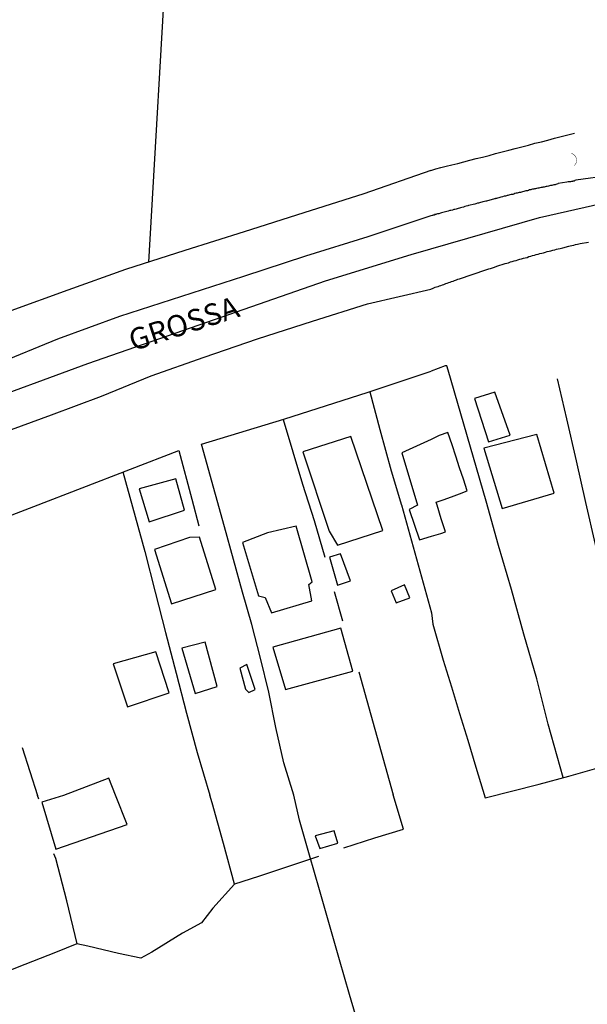
# Model space of a CAD drawing. Units: millimetres. Extents: x 181695 to 185553, y 1659319 to 1662640.
# Drawn here: x 182134 to 182200, y 1659845 to 1659960 of the extents above; entities that cross this region are included whole.
import ezdxf
from ezdxf.enums import TextEntityAlignment as Align

# ---------------------------------------------------------------- set-up
doc = ezdxf.new("R2010")
doc.units = ezdxf.units.MM
doc.header["$MEASUREMENT"] = 0
for name, color, linetype in [('V-BUEIRO', 210, 'Continuous'), ('V-EDIFICACAO', 2, 'Continuous'), ('V-EIXO_DE_LOGRADOURO', 3, 'Continuous'), ('V-LOTE', 1, 'Continuous'), ('V-NOME_DOS_LOGRADOUROS', 7, 'Continuous'), ('V-QUADRA', 41, 'Continuous'), ('V-TESTADA', 5, 'Continuous')]:
    doc.layers.add(name, color=color, linetype=linetype)

# ---------------------------------------------------------------- blocks, each defined once
blk = doc.blocks.new('305')
at = {"color": 0, "linetype": 'ByBlock', "lineweight": -2, "const_width": 0.05}
blk.add_lwpolyline([(0.73, 0.39, 0.60863), (-0.73, 0.38)], format="xyb", dxfattribs=at)

msp = doc.modelspace()

# ---------------------------------------------------------------- linework, layer by layer
at = {"layer": 'V-EDIFICACAO'}
for points in [[(182188.89, 1659916.5), (182186.53, 1659915.75), (182188.13, 1659910.7), (182190.66, 1659911.47), (182188.89, 1659916.5)], [(182181.51, 1659899.74), (182182.62, 1659900.05), (182183.14, 1659900.26), (182182.66, 1659901.78), (182182.16, 1659903.34), (182182.06, 1659903.71), (182182.87, 1659903.99), (182183.83, 1659904.34), (182184.79, 1659904.69), (182185.66, 1659905.02), (182185.23, 1659906.36), (182184.79, 1659907.7), (182184.35, 1659909.04), (182183.91, 1659910.38), (182183.41, 1659911.78), (182182.4, 1659911.43), (182181.49, 1659911), (182178.07, 1659909.45), (182179.89, 1659903.35), (182178.91, 1659902.84), (182180.12, 1659899.31)], [(182172.15, 1659911.35), (182166.58, 1659909.55), (182169.64, 1659900.32), (182170.6, 1659898.7), (182175.85, 1659900.41), (182172.15, 1659911.35)], [(182187.59, 1659909.98), (182189.71, 1659902.98), (182195.76, 1659904.75), (182193.74, 1659911.55), (182187.59, 1659909.98)], [(182147.55, 1659905.24), (182148.73, 1659901.42), (182152.82, 1659902.79), (182151.8, 1659906.42), (182147.55, 1659905.24)], [(182162.46, 1659900.12), (182159.56, 1659899.02), (182161.43, 1659892.8), (182162.18, 1659892.63), (182162.92, 1659890.85), (182167.61, 1659892.24), (182167.26, 1659894.12), (182167.66, 1659894.44), (182165.79, 1659900.9), (182162.46, 1659900.12)], [(182153.4, 1659899.61), (182149.34, 1659898.22), (182151.31, 1659891.89), (182156.48, 1659893.55), (182154.57, 1659899.65), (182153.4, 1659899.61)], [(182170.95, 1659897.71), (182169.68, 1659897.31), (182170.61, 1659894.06), (182172.1, 1659894.55), (182170.95, 1659897.71)], [(182176.83, 1659893.39), (182177.41, 1659892.01), (182179, 1659892.6), (182178.4, 1659894.08), (182176.83, 1659893.39)], [(182163.09, 1659886.87), (182164.54, 1659881.94), (182172.36, 1659884.08), (182170.97, 1659889.07), (182163.09, 1659886.87)], [(182152.53, 1659886.72), (182154.07, 1659881.46), (182156.62, 1659882.27), (182155.21, 1659887.43), (182152.53, 1659886.72)], [(182144.53, 1659884.93), (182146.2, 1659879.93), (182151.03, 1659881.55), (182149.49, 1659886.3), (182144.53, 1659884.93)], [(182160.08, 1659884.84), (182159.25, 1659884.43), (182159.9, 1659881.97), (182160.29, 1659881.59), (182161.04, 1659881.93), (182160.08, 1659884.84)], [(182138.78, 1659869.63), (182136.23, 1659868.85), (182137.86, 1659863.39), (182146.18, 1659866.26), (182144.82, 1659869.64), (182144.03, 1659871.63)], [(182168.01, 1659864.94), (182168.53, 1659863.47), (182170.64, 1659864.09), (182170.21, 1659865.5), (182168.01, 1659864.94)]]:
    msp.add_lwpolyline(points, close=True, dxfattribs=at)
at = {"layer": 'V-EIXO_DE_LOGRADOURO'}
for points in [[(182181.46, 1659933.15), (182194.05, 1659936.79), (182213.73, 1659941.25), (182239.4, 1659946.02), (182265.68, 1659950.79), (182298.86, 1659958.19), (182332.86, 1659965.59), (182367.47, 1659972.38), (182402.08, 1659979.17), (182436.69, 1659985.96), (182472.31, 1659993.97), (182508.13, 1660001.57), (182544.16, 1660009.17), (182580.39, 1660016.57), (182616.62, 1660023.97), (182653.86, 1660031.57), (182662.88, 1660033.29)], [(182028.97, 1659869.45), (182075.51, 1659891.49), (182087.71, 1659897.99), (182100.98, 1659903.61), (182114.25, 1659909.45), (182127.89, 1659914.78), (182141.61, 1659919.81), (182155.41, 1659924.62), (182169.21, 1659929.43), (182179.16, 1659932.47), (182181.46, 1659933.15)]]:
    msp.add_lwpolyline(points, dxfattribs=at)
at = {"layer": 'V-LOTE'}
for points in [[(182148.69, 1659931.6), (182150.89, 1659969.67), (182151.15, 1659972.33), (182172.46, 1659982.19), (182178.9, 1659985.25), (182181.37, 1659986.51)], [(182181.44, 1659942.26), (182182.02, 1659942.42), (182182.61, 1659942.58), (182183.23, 1659942.74), (182183.9, 1659942.89), (182184.57, 1659943.04), (182185.27, 1659943.24), (182185.98, 1659943.44), (182186.72, 1659943.62), (182187.46, 1659943.8), (182188.21, 1659944), (182188.97, 1659944.2), (182189.73, 1659944.4), (182190.49, 1659944.6), (182191.25, 1659944.8), (182192.01, 1659945), (182192.77, 1659945.2), (182193.53, 1659945.4), (182194.29, 1659945.58), (182195.05, 1659945.78), (182195.82, 1659945.98), (182196.59, 1659946.18), (182197.36, 1659946.38), (182198.13, 1659946.58)], [(182181.44, 1659942.26), (182173.67, 1659939.53), (182166.67, 1659937.33), (182159.75, 1659935.13), (182152.86, 1659932.93), (182145.97, 1659930.73), (182139.27, 1659928.35), (182132.65, 1659925.93)], [(182154.81, 1659910.45), (182164.37, 1659913.35), (182174.16, 1659916.47), (182181.48, 1659918.93)], [(182183.29, 1659919.56), (182183.12, 1659919.54), (182181.48, 1659918.93)], [(182196.83, 1659871.7), (182195.09, 1659877.92), (182193.74, 1659883.18), (182192.24, 1659888.37), (182190.82, 1659893.56), (182189.32, 1659898.68), (182187.88, 1659903.8), (182186.4, 1659908.88), (182184.92, 1659913.96), (182183.44, 1659919.04), (182183.29, 1659919.56)], [(182187.76, 1659869.36), (182194.03, 1659870.95), (182197.48, 1659871.88), (182200.99, 1659872.89), (182204.55, 1659873.9), (182206.21, 1659874.36), (182205.84, 1659876.04), (182205.1, 1659879.28), (182203.95, 1659884.18), (182202.84, 1659889.08), (182201.71, 1659893.94), (182200.58, 1659898.8), (182199.45, 1659903.66), (182198.35, 1659908.52), (182197.25, 1659913.38), (182196.15, 1659918.03)], [(182174.36, 1659916.54), (182175.52, 1659912.16), (182176.85, 1659907.36), (182178.03, 1659903.36)], [(182164.28, 1659913.32), (182166.54, 1659905.79), (182167.87, 1659901.59), (182169.14, 1659897.3)], [(182117.86, 1659896.51), (182135.31, 1659903.18), (182146.54, 1659907.55), (182152.16, 1659909.72)], [(182152.16, 1659909.72), (182153.67, 1659904.06), (182154.5, 1659900.95)], [(182165.51, 1659869.67), (182164.36, 1659873.42), (182163.45, 1659877.53), (182162.63, 1659881.62), (182161.64, 1659885.56), (182160.63, 1659889.48), (182159.57, 1659893.26), (182158.51, 1659897.04), (182157.47, 1659900.82), (182156.43, 1659904.6), (182154.81, 1659910.45)], [(182145.67, 1659907.21), (182148.23, 1659897.97), (182149.43, 1659893.26), (182150.63, 1659888.55), (182151.84, 1659883.84), (182153.07, 1659879.2), (182154.3, 1659874.6), (182155.77, 1659869.66)], [(182178.02, 1659903.39), (182181.53, 1659890.86)], [(182170.2, 1659893.34), (182171.17, 1659889.9)], [(182181.53, 1659890.86), (182181.69, 1659889.51), (182182.88, 1659885.36), (182183.83, 1659882.25), (182184.78, 1659879.14), (182185.73, 1659876.03), (182186.68, 1659872.92), (182187.76, 1659869.36)], [(182173.07, 1659883.98), (182177.05, 1659869.69)], [(182133.98, 1659875.2), (182135.73, 1659869.62)], [(182135.88, 1659869.19), (182135.73, 1659869.62)], [(182168.4, 1659862.54), (182164.91, 1659861.38), (182161.42, 1659860.22), (182158.62, 1659859.33), (182157.35, 1659864.05), (182156.02, 1659868.77), (182155.77, 1659869.66)], [(182181.65, 1659813.99), (182180.36, 1659818.04), (182179.14, 1659822.11), (182177.92, 1659826.18), (182176.7, 1659830.25), (182175.61, 1659834.32), (182174.39, 1659838.39), (182173.19, 1659842.44), (182171.99, 1659846.49), (182170.83, 1659850.54), (182169.67, 1659854.59), (182168.51, 1659858.64), (182167.33, 1659862.69), (182166.2, 1659866.74), (182165.51, 1659869.67)], [(182171.34, 1659863.53), (182174.94, 1659864.69), (182178.25, 1659865.72), (182177.05, 1659869.69)], [(182140.35, 1659852.38), (182139.15, 1659857.37), (182137.86, 1659862.31), (182137.66, 1659862.85)], [(182158.62, 1659859.33), (182156.13, 1659856.53), (182154.79, 1659854.82), (182152.59, 1659853.64), (182149.03, 1659851.43), (182147.74, 1659850.7), (182145.14, 1659851.27), (182141.6, 1659852.12), (182140.31, 1659852.39), (182137.82, 1659851.39), (182134.26, 1659849.97), (182130.7, 1659848.57)]]:
    msp.add_lwpolyline(points, dxfattribs=at)
at = {"layer": 'V-QUADRA'}
for points in [[(182202.29, 1659941.67), (182198.28, 1659941.13), (182198.18, 1659941.07), (182198.11, 1659941.02), (182198.05, 1659941.02), (182197.94, 1659941.02), (182197.92, 1659940.98), (182197.79, 1659940.98), (182197.67, 1659940.94), (182197.54, 1659940.94), (182197.41, 1659940.92), (182197.24, 1659940.87), (182196.23, 1659940.73), (182196.19, 1659940.7), (182196.08, 1659940.64), (182195.98, 1659940.62), (182195.87, 1659940.58), (182195.74, 1659940.58), (182195.61, 1659940.53), (182195.61, 1659940.53), (182195.49, 1659940.51), (182195.36, 1659940.49), (182195.23, 1659940.45), (182195.1, 1659940.42), (182194.97, 1659940.4), (182194.84, 1659940.4), (182194.72, 1659940.36), (182194.59, 1659940.32), (182194.46, 1659940.32), (182194.37, 1659940.28), (182194.25, 1659940.25), (182194.12, 1659940.23), (182193.99, 1659940.19), (182193.86, 1659940.17), (182193.73, 1659940.15), (182193.6, 1659940.1), (182193.5, 1659940.1), (182193.39, 1659940.06), (182193.26, 1659940.06), (182193.15, 1659940.02), (182193.05, 1659939.98), (182192.92, 1659939.98), (182192.79, 1659939.93), (182192.66, 1659939.89), (182192.49, 1659939.87), (182192.36, 1659939.85), (182192.24, 1659939.81), (182192.11, 1659939.76), (182191.98, 1659939.72), (182191.85, 1659939.7), (182191.72, 1659939.68), (182191.6, 1659939.63), (182191.47, 1659939.59), (182191.34, 1659939.59), (182191.21, 1659939.55), (182191.08, 1659939.51), (182190.95, 1659939.46), (182190.78, 1659939.44), (182190.61, 1659939.4), (182190.5, 1659939.38), (182190.4, 1659939.34), (182190.31, 1659939.34), (182190.23, 1659939.29), (182190.1, 1659939.27), (182189.97, 1659939.25), (182189.76, 1659939.19), (182189.59, 1659939.14), (182189.46, 1659939.1), (182189.33, 1659939.08), (182189.2, 1659939.04), (182189.07, 1659938.99), (182188.94, 1659938.99), (182188.92, 1659938.95), (182188.82, 1659938.95), (182187.9, 1659938.67), (182187.83, 1659938.67), (182187.66, 1659938.63), (182187.49, 1659938.59), (182187.36, 1659938.57), (182187.23, 1659938.52), (182187.11, 1659938.48), (182186.98, 1659938.44), (182186.85, 1659938.44), (182186.68, 1659938.38), (182186.55, 1659938.33), (182185.8, 1659938.16), (182185.74, 1659938.14), (182185.53, 1659938.08), (182185.4, 1659938.05), (182185.23, 1659937.99), (182185.05, 1659937.95), (182184.88, 1659937.9), (182184.78, 1659937.86), (182184.76, 1659937.86), (182184.63, 1659937.84), (182184.5, 1659937.8), (182184.37, 1659937.75), (182184.24, 1659937.71), (182184.11, 1659937.71), (182183.94, 1659937.65), (182183.77, 1659937.61), (182183.64, 1659937.58), (182183.47, 1659937.52), (182183.3, 1659937.48), (182183.13, 1659937.43), (182183, 1659937.41), (182182.83, 1659937.35), (182182.7, 1659937.33), (182182.58, 1659937.28), (182182.36, 1659937.22), (182182.23, 1659937.2), (182182.11, 1659937.16), (182182.04, 1659937.14), (182181.98, 1659937.11), (182181.87, 1659937.11), (182181.85, 1659937.07), (182181.72, 1659937.07), (182181.63, 1659937.03), (182181.61, 1659937.03), (182181.45, 1659936.97), (182174.11, 1659934.54), (182166.87, 1659932.28), (182159.67, 1659929.94), (182152.47, 1659927.6), (182145.27, 1659925.26), (182138.07, 1659922.63), (182130.87, 1659919.71)], [(182131.56, 1659911.71), (182137.36, 1659913.86), (182143.16, 1659916.01), (182148.96, 1659918.38), (182155.1, 1659920.57), (182161.32, 1659922.68), (182167.69, 1659924.72), (182174.1, 1659926.76), (182181.46, 1659928.46), (182181.72, 1659928.58), (182181.93, 1659928.67), (182182.11, 1659928.71), (182182.11, 1659928.71), (182182.28, 1659928.78), (182182.45, 1659928.84), (182182.62, 1659928.88), (182182.79, 1659928.95), (182182.96, 1659929.01), (182183.17, 1659929.1), (182183.34, 1659929.16), (182183.52, 1659929.22), (182183.69, 1659929.27), (182183.86, 1659929.35), (182184.03, 1659929.4), (182184.2, 1659929.46), (182184.41, 1659929.52), (182184.58, 1659929.61), (182184.75, 1659929.67), (182184.76, 1659929.66), (182187.85, 1659930.68), (182187.96, 1659930.72), (182188.18, 1659930.81), (182188.39, 1659930.87), (182188.6, 1659930.93), (182188.82, 1659931), (182189.12, 1659931.11), (182190.08, 1659931.45), (182190.27, 1659931.49), (182190.48, 1659931.53), (182190.7, 1659931.62), (182190.91, 1659931.68), (182191.12, 1659931.75), (182191.34, 1659931.79), (182191.55, 1659931.87), (182191.77, 1659931.92), (182191.98, 1659931.98), (182192.19, 1659932.05), (182192.41, 1659932.11), (182192.62, 1659932.15), (182192.83, 1659932.24), (182193.05, 1659932.28), (182193.26, 1659932.35), (182193.48, 1659932.41), (182193.69, 1659932.47), (182193.9, 1659932.52), (182194.12, 1659932.58), (182194.33, 1659932.64), (182194.54, 1659932.69), (182194.76, 1659932.75), (182194.97, 1659932.82), (182195.19, 1659932.86), (182195.4, 1659932.92), (182195.61, 1659932.99), (182195.83, 1659933.03), (182196.04, 1659933.09), (182196.25, 1659933.14), (182196.47, 1659933.18), (182196.77, 1659933.27), (182197.47, 1659933.46), (182197.62, 1659933.5), (182197.84, 1659933.54), (182198.05, 1659933.58), (182198.26, 1659933.63), (182198.48, 1659933.67), (182198.78, 1659933.76), (182199.74, 1659933.93)]]:
    msp.add_lwpolyline(points, dxfattribs=at)
at = {"layer": 'V-TESTADA'}
for points in [[(182181.44, 1659942.26), (182182.02, 1659942.42), (182182.61, 1659942.58), (182183.23, 1659942.74), (182183.9, 1659942.89), (182184.57, 1659943.04), (182185.27, 1659943.24), (182185.98, 1659943.44), (182186.72, 1659943.62), (182187.46, 1659943.8), (182188.21, 1659944), (182188.97, 1659944.2), (182189.73, 1659944.4), (182190.49, 1659944.6), (182191.25, 1659944.8), (182192.01, 1659945), (182192.77, 1659945.2), (182193.53, 1659945.4), (182194.29, 1659945.58), (182195.05, 1659945.78), (182195.82, 1659945.98), (182196.59, 1659946.18), (182197.36, 1659946.38), (182198.13, 1659946.58)], [(182181.44, 1659942.26), (182173.67, 1659939.53), (182166.67, 1659937.33), (182159.75, 1659935.13), (182152.86, 1659932.93), (182145.97, 1659930.73), (182139.27, 1659928.35), (182132.65, 1659925.93)], [(182154.81, 1659910.45), (182164.37, 1659913.35), (182174.16, 1659916.47), (182181.48, 1659918.93)], [(182183.29, 1659919.56), (182183.12, 1659919.54), (182181.48, 1659918.93)], [(182117.86, 1659896.51), (182135.31, 1659903.18), (182146.54, 1659907.55), (182152.16, 1659909.72)]]:
    msp.add_lwpolyline(points, dxfattribs=at)

# ---------------------------------------------------------------- block references
at = {"layer": 'V-BUEIRO', "xscale": 0.999996715986626, "yscale": 0.999996715986626, "zscale": 0.999996715986626, "rotation": 284}
msp.add_blockref('305', (182197.55, 1659943.43), dxfattribs=at)

# ---------------------------------------------------------------- texts
at = {"layer": 'V-NOME_DOS_LOGRADOUROS'}
msp.add_text('GROSSA', height=2.5, rotation=18, dxfattribs=at).set_placement((182147.09, 1659920.49), align=Align.BOTTOM_LEFT)

doc.saveas('drawing.dxf')
